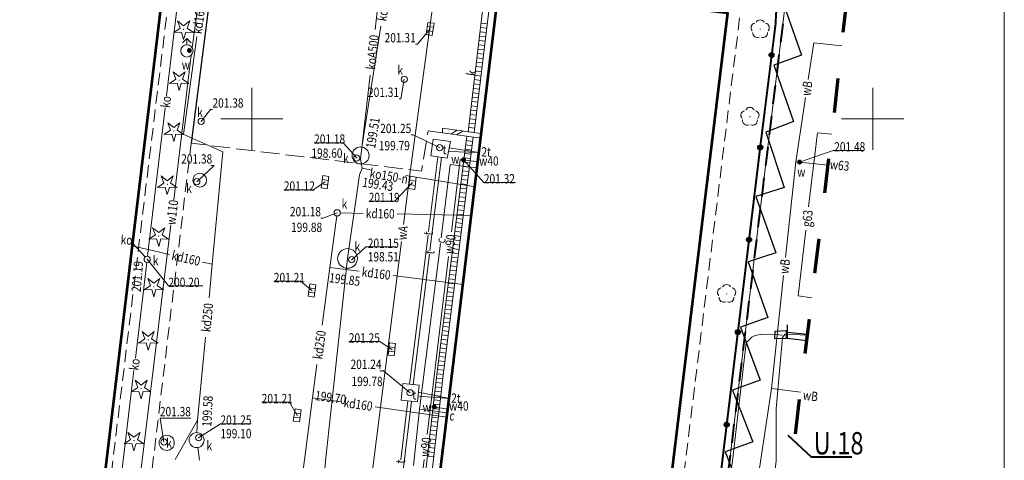
# Model space of a CAD drawing. Units: metres. Extents: x 7428761 to 7429061, y 5548509 to 5548874.
# Drawn here: x 7428981 to 7429061, y 5548622 to 5548658 of the extents above; entities that cross this region are included whole.
import ezdxf
from ezdxf.enums import TextEntityAlignment as Align

# ---------------------------------------------------------------- set-up
doc = ezdxf.new("R2010")
doc.units = ezdxf.units.M
doc.header["$MEASUREMENT"] = 0
for name, pattern in [('216-500', [2.5, 1.5, -1]), ('DGN Style 5', [6.514679, 2.792005, -3.722674]), ('KTCR02-500', [1.5, 1, -0.5]), ('KTJZ01-500', [2, 1.5, -0.5])]:
    doc.linetypes.add(name, pattern=pattern)
for name, color, linetype, lineweight in [('BDOT500_ciag_ruchu_pieszego_i_rowerowego', 250, 'Continuous', 0), ('BDOT500_inna_budowla', 250, 'Continuous', 0), ('BDOT500_jezdnia', 250, 'Continuous', 0), ('BDOT500_kraweznik', 250, 'Continuous', 0), ('BDOT500_obiekt_przyrodniczy', 250, 'Continuous', 0), ('BDOT500_obiekt_zwiazany_z_komunikacja', 250, 'Continuous', 0), ('EGiB_budynek', 250, 'Continuous', 0), ('EGiB_dzialka_ewidencyjna', 250, 'Continuous', 0), ('GESUT_C_Przewod_cieplowniczy', 250, 'Continuous', 0), ('GESUT_E_Rura_ochronna', 250, 'Continuous', 0), ('GESUT_G_Przewod_gazowy', 250, 'Continuous', 0), ('GESUT_K_budowla_podziemna', 250, 'Continuous', 0), ('GESUT_K_Kratka_sciekowa', 250, 'Continuous', 0), ('GESUT_K_Odwodnienie_liniowe', 250, 'Continuous', 0), ('GESUT_K_Przewod_kanalizacyjny_deszczowy', 250, 'Continuous', 0), ('GESUT_K_Wlaz', 250, 'Continuous', 0), ('GESUT_T_Wlaz', 250, 'Continuous', 0), ('GESUT_W_Hydrant', 250, 'Continuous', 0), ('GESUT_W_Przewod_wodociagowy', 250, 'Continuous', 0), ('GESUT_W_Zasuwa', 250, 'Continuous', 0), ('GUSIKP', 250, 'Continuous', 13), ('SUPE_01', 250, 'Continuous', 0), ('SUPT_01', 250, 'Continuous', 0), ('SUUS15_05_K', 250, 'Continuous', 0), ('SUUS15_7a_T', 250, 'Continuous', 0), ('SUUS25_W', 250, 'Continuous', 0), ('Warstwa 1', 250, 'Continuous', 0), ('Warstwa 13', 250, 'Continuous', 0), ('Warstwa 4', 250, 'Continuous', 0), ('Warstwa 5', 250, 'Continuous', 0)]:
    doc.layers.add(name, color=color, linetype=linetype, lineweight=lineweight)
doc.layers.add('GUPKSH', color=7, linetype='Continuous', lineweight=0, true_color=0x803300)
doc.layers.add('Level 57', color=250, linetype='Continuous', lineweight=0, plot=False)
doc.styles.add('Style-ITALIC_1250 I 0.20944', font='ITALIC_1250.shx', dxfattribs={"oblique": 12})

# ---------------------------------------------------------------- blocks, each defined once
blk = doc.blocks.new('GUPKSH1')
at = {"layer": 'GUPKSH', "linetype": 'Continuous', "lineweight": -2}
blk.add_hatch(color=36, dxfattribs=at).paths.add_polyline_path([(0, -0.45), (-0.11647, -0.43467), (-0.225, -0.38971), (-0.3182, -0.3182), (-0.38971, -0.225), (-0.43467, -0.11647), (-0.45, 0), (-0.43467, 0.11647), (-0.38971, 0.225), (-0.3182, 0.3182), (-0.225, 0.38971), (-0.11647, 0.43467), (0, 0.45), (0.11647, 0.43467), (0.225, 0.38971), (0.3182, 0.3182), (0.38971, 0.225), (0.43467, 0.11647), (0.45, 0), (0.43467, -0.11647), (0.38971, -0.225), (0.3182, -0.3182), (0.225, -0.38971), (0.11647, -0.43467)])
blk = doc.blocks.new('OBOP02_01')
at = {"layer": 'BDOT500_obiekt_przyrodniczy', "linetype": 'Continuous', "lineweight": 13}
h = blk.add_hatch(color=96, dxfattribs=at)
edge = h.paths.add_edge_path()
edge.add_arc((0, 0), 0.05, 0, 360)
at = {"layer": 'BDOT500_obiekt_przyrodniczy', "color": 96, "linetype": 'Continuous', "lineweight": 13}
for centre, start, end in [((-0.357, 0.116), 102.14713, 221.85287), ((0, 0.375), 30.14713, 149.85287), ((0.357, 0.116), 318.14713, 77.85287), ((-0.22, -0.303), 174.14717, 293.85287), ((0.22, -0.303), 246.14713, 5.85287)]:
    blk.add_arc(centre, 0.375, start, end, dxfattribs=at)
blk = doc.blocks.new('OBOP01_01')
at = {"layer": 'BDOT500_obiekt_przyrodniczy', "linetype": 'Continuous', "lineweight": 13}
h = blk.add_hatch(color=96, dxfattribs=at)
edge = h.paths.add_edge_path()
edge.add_arc((0, 0), 0.05, 0, 360)
at = {"layer": 'BDOT500_obiekt_przyrodniczy', "color": 96, "linetype": 'Continuous', "lineweight": 13, "flags": 128}
blk.add_lwpolyline([(0, -0.829), (-0.167, -0.23), (-0.788, -0.256), (-0.271, 0.088), (-0.487, 0.671), (0, 0.285), (0.487, 0.671), (0.271, 0.088), (0.788, -0.256), (0.167, -0.23), (0, -0.829)], close=True, dxfattribs=at)
blk = doc.blocks.new('GUPWSH1')
at = {"layer": 'SUUS25_W', "linetype": 'Continuous', "lineweight": -2}
blk.add_hatch(color=5, dxfattribs=at).paths.add_polyline_path([(0, -0.45), (-0.11647, -0.43467), (-0.225, -0.38971), (-0.3182, -0.3182), (-0.38971, -0.225), (-0.43467, -0.11647), (-0.45, 0), (-0.43467, 0.11647), (-0.38971, 0.225), (-0.3182, 0.3182), (-0.225, 0.38971), (-0.11647, 0.43467), (0, 0.45), (0.11647, 0.43467), (0.225, 0.38971), (0.3182, 0.3182), (0.38971, 0.225), (0.43467, 0.11647), (0.45, 0), (0.43467, -0.11647), (0.38971, -0.225), (0.3182, -0.3182), (0.225, -0.38971), (0.11647, -0.43467)])
blk = doc.blocks.new('SUUS25')
at = {"layer": 'GESUT_W_Zasuwa', "linetype": 'Continuous', "lineweight": 13}
h = blk.add_hatch(color=250, dxfattribs=at)
edge = h.paths.add_edge_path()
edge.add_arc((0, 0), 0.2, 0, 360)
blk = doc.blocks.new('RTPW02')
at = {"layer": 'Warstwa 5', "linetype": 'Continuous', "lineweight": 13}
h = blk.add_hatch(color=250, dxfattribs=at)
edge = h.paths.add_edge_path()
edge.add_arc((0, 0), 0.045, 0, 360)
blk = doc.blocks.new('SUUS25_1')
at = {"layer": 'GESUT_W_Zasuwa', "linetype": 'Continuous', "lineweight": 13}
h = blk.add_hatch(color=250, dxfattribs=at)
edge = h.paths.add_edge_path()
edge.add_arc((0, 0), 0.2, 0, 360)
blk = doc.blocks.new('SUUS22_01_2')
at = {"layer": 'GESUT_K_Wlaz', "color": 250, "linetype": 'Continuous', "lineweight": 13}
blk.add_circle((0, 0), 0.25, dxfattribs=at)
blk = doc.blocks.new('SUUS05')
at = {"layer": 'GESUT_K_Kratka_sciekowa', "color": 250, "linetype": 'Continuous', "lineweight": 13}
for p, q in [((-0.175, -0.25), (-0.175, 0.25)), ((0.175, 0.25), (0.175, -0.25))]:
    blk.add_line(p, q, dxfattribs=at)
at = {"layer": 'GESUT_K_Kratka_sciekowa', "color": 250, "linetype": 'Continuous', "lineweight": 13, "flags": 128}
blk.add_lwpolyline([(-0.5, -0.25), (0.5, -0.25), (0.5, 0.25), (-0.5, 0.25), (-0.5, -0.25)], close=True, dxfattribs=at)
blk = doc.blocks.new('SUUS15_05_K')
at = {"layer": 'SUUS15_05_K', "color": 36, "linetype": 'Continuous', "lineweight": 13}
blk.add_circle((0, 0), 0.25, dxfattribs=at)
blk = doc.blocks.new('SUUS22_01_7')
at = {"layer": 'GESUT_K_Wlaz', "color": 250, "linetype": 'Continuous', "lineweight": 13}
blk.add_circle((0, 0), 0.25, dxfattribs=at)
blk = doc.blocks.new('SUUS22_01_6')
at = {"layer": 'GESUT_T_Wlaz', "color": 250, "linetype": 'Continuous', "lineweight": 13}
blk.add_circle((0, 0), 0.25, dxfattribs=at)
blk = doc.blocks.new('SUUS15_05_K_1')
at = {"layer": 'SUUS15_05_K', "color": 36, "linetype": 'Continuous', "lineweight": 13}
blk.add_circle((0, 0), 0.25, dxfattribs=at)
blk = doc.blocks.new('SUUS05_1')
at = {"layer": 'GESUT_K_Kratka_sciekowa', "color": 250, "linetype": 'Continuous', "lineweight": 13}
for p, q in [((-0.175, -0.25), (-0.175, 0.25)), ((0.175, 0.25), (0.175, -0.25))]:
    blk.add_line(p, q, dxfattribs=at)
at = {"layer": 'GESUT_K_Kratka_sciekowa', "color": 250, "linetype": 'Continuous', "lineweight": 13, "flags": 128}
blk.add_lwpolyline([(-0.5, -0.25), (0.5, -0.25), (0.5, 0.25), (-0.5, 0.25), (-0.5, -0.25)], close=True, dxfattribs=at)
blk = doc.blocks.new('SUUS02')
at = {"layer": 'GESUT_W_Hydrant', "color": 250, "linetype": 'Continuous', "lineweight": 13}
for p, q in [((0, 1), (-0.354, 0.646)), ((0, 0.5), (0, 1)), ((0, 1), (0.354, 0.646))]:
    blk.add_line(p, q, dxfattribs=at)
blk.add_circle((0, 0), 0.5, dxfattribs=at)

msp = doc.modelspace()

# ---------------------------------------------------------------- hatches: boundary and pattern name
at = {"layer": 'BDOT500_obiekt_zwiazany_z_komunikacja', "linetype": 'Continuous', "lineweight": 40}
h = msp.add_hatch(color=250, dxfattribs=at)
edge = h.paths.add_edge_path()
edge.add_arc((7429041.858, 5548655.138), 0.17, 0, 360)
h = msp.add_hatch(color=250, dxfattribs=at)
edge = h.paths.add_edge_path()
edge.add_arc((7429040.942, 5548647.695), 0.17, 0, 360)
h = msp.add_hatch(color=250, dxfattribs=at)
edge = h.paths.add_edge_path()
edge.add_arc((7429040.043, 5548640.249), 0.17, 0, 360)
h = msp.add_hatch(color=250, dxfattribs=at)
edge = h.paths.add_edge_path()
edge.add_arc((7429039.144, 5548632.803), 0.17, 0, 360)
h = msp.add_hatch(color=250, dxfattribs=at)
edge = h.paths.add_edge_path()
edge.add_arc((7429038.245, 5548625.357), 0.17, 0, 360)

# ---------------------------------------------------------------- linework, layer by layer
at = {"layer": 'BDOT500_ciag_ruchu_pieszego_i_rowerowego', "color": 250, "linetype": 'KTCR02-500', "lineweight": 13, "flags": 128}
for points in [[(7429020.156, 5548711.942), (7429020.36, 5548712.22), (7429023.67, 5548714.87), (7429029.24, 5548715.7), (7429035.19, 5548713.33), (7429038.96, 5548708.59), (7429039.85, 5548702.76), (7429036.38, 5548673.58), (7429036.03, 5548672.42), (7429034.43, 5548660.04), (7429039.44, 5548659.41), (7429026.39, 5548552.35), (7429025.42, 5548552.17)], [(7428980.29, 5548669.69), (7428979.84, 5548666.24), (7428993.89, 5548664.5), (7428987.79, 5548613.9), (7428982.94, 5548572.99)], [(7428986.64, 5548577.1), (7428995.12, 5548648.03)]]:
    msp.add_lwpolyline(points, dxfattribs=at)
at = {"layer": 'BDOT500_inna_budowla', "color": 250, "linetype": 'Continuous', "lineweight": 13}
for p, q in [((7429016.045, 5548648.768), (7429016.551, 5548649.075)), ((7429016.496, 5548648.707), (7429017, 5548649.012))]:
    msp.add_line(p, q, dxfattribs=at)
at = {"layer": 'BDOT500_inna_budowla', "color": 250, "linetype": 'Continuous', "lineweight": 13, "flags": 128}
msp.add_lwpolyline([(7429018.486, 5548648.805), (7429015.37, 5548649.24), (7429015.37, 5548648.86), (7429018.442, 5548648.443)], dxfattribs=at)
at = {"layer": 'BDOT500_jezdnia', "color": 250, "linetype": 'KTJZ01-500', "lineweight": 13, "flags": 128}
msp.add_lwpolyline([(7429015.37, 5548648.86), (7429014.22, 5548649.04), (7429013.68, 5548645.78), (7428995.12, 5548648.03)], dxfattribs=at)
at = {"layer": 'BDOT500_kraweznik', "color": 250, "linetype": 'Continuous', "lineweight": 30, "flags": 128}
for points in [[(7429001.32, 5548667.16), (7429002.81, 5548666.32), (7429003.31, 5548664.82), (7429002.43, 5548663.33), (7429000.93, 5548662.99), (7428997.09, 5548663.44), (7428995.12, 5548648.03)], [(7429044.33, 5548664.83), (7429043.77, 5548663.96), (7429045, 5548660.38), (7429042.7, 5548659.59), (7429044.28, 5548655.13), (7429042.04, 5548654.32), (7429043.62, 5548649.78), (7429041.4, 5548648.93)], [(7429041.4, 5548648.93), (7429042.88, 5548644.47), (7429040.58, 5548643.75), (7429042.2, 5548639.21), (7429039.97, 5548638.46), (7429041.56, 5548633.98), (7429039.35, 5548633.2), (7429040.93, 5548628.93), (7429038.72, 5548628.13), (7429040.35, 5548623.97), (7429038.12, 5548623.15), (7429039.74, 5548619.07)]]:
    msp.add_lwpolyline(points, dxfattribs=at)
at = {"layer": 'BDOT500_obiekt_zwiazany_z_komunikacja', "color": 250, "linetype": 'Continuous', "lineweight": 40, "flags": 128}
msp.add_lwpolyline([(7429043.16, 5548666.31), (7429042.67, 5548661.98), (7429042.2, 5548658.44), (7429042.17, 5548657.67), (7429040.98, 5548648.01), (7429029.46, 5548552.59), (7429025.46, 5548517.99), (7429025.08, 5548514.74)], dxfattribs=at)
at = {"layer": 'BDOT500_obiekt_zwiazany_z_komunikacja', "color": 250, "linetype": 'Continuous', "lineweight": 40}
for centre, radius in [((7429041.858, 5548655.138), 0.175), ((7429041.858, 5548655.138), 0.17), ((7429040.942, 5548647.695), 0.175), ((7429040.942, 5548647.695), 0.17), ((7429040.043, 5548640.249), 0.175), ((7429040.043, 5548640.249), 0.17), ((7429039.144, 5548632.803), 0.175), ((7429039.144, 5548632.803), 0.17), ((7429038.245, 5548625.357), 0.175), ((7429038.245, 5548625.357), 0.17)]:
    msp.add_circle(centre, radius, dxfattribs=at)
at = {"layer": 'EGiB_budynek', "color": 250, "linetype": 'Continuous', "lineweight": 53, "flags": 128}
for points in [[(7428961.91, 5548558.66), (7428974.86, 5548666.31), (7428993.27, 5548664.05), (7428980.38, 5548556.42), (7428961.91, 5548558.66)], [(7429006.91, 5548553.29), (7429019.93, 5548660.72), (7429038.32, 5548658.53), (7429025.27, 5548551.07), (7429024.75, 5548551.13), (7429006.91, 5548553.29)]]:
    msp.add_lwpolyline(points, close=True, dxfattribs=at)
at = {"layer": 'EGiB_dzialka_ewidencyjna', "color": 96, "linetype": 'Continuous', "lineweight": 13, "flags": 128}
for points in [[(7428892.46, 5548737.65), (7428914.86, 5548736.75), (7428915.11, 5548733.97), (7428959.86, 5548732.8), (7429048.52, 5548710.83), (7429048.52, 5548710.83), (7429044.7, 5548673.94), (7429044.15, 5548669.06), (7429042.94, 5548659.17), (7429034.04, 5548585.96), (7429026.55, 5548526.32), (7429007.68, 5548519.94), (7428922.28, 5548529.44), (7428845.59, 5548539.14), (7428829.43, 5548541.08), (7428779.2, 5548547.16), (7428766.12, 5548549.04), (7428768.59, 5548571.1), (7428774.55, 5548570.27), (7428776.97, 5548589.79), (7428785.7, 5548663.43), (7428794.62, 5548738.74)], [(7429024.794, 5548513.023), (7429025.62, 5548517.96), (7429026.55, 5548526.32), (7429034.04, 5548585.96), (7429042.94, 5548659.17), (7429047.82, 5548658.711)]]:
    msp.add_lwpolyline(points, dxfattribs=at)
at = {"layer": 'GESUT_C_Przewod_cieplowniczy', "color": 212, "linetype": 'Continuous', "lineweight": 13, "flags": 128}
for points in [[(7429018.09, 5548646.05), (7429015.99, 5548646.31), (7429015.248, 5548640.407)], [(7429015.192, 5548639.963), (7429013.51, 5548626.59), (7429015.74, 5548626.3)], [(7429013.51, 5548626.59), (7429013.035, 5548622.05)]]:
    msp.add_lwpolyline(points, dxfattribs=at)
at = {"layer": 'GESUT_E_Rura_ochronna', "color": 1, "linetype": 'Continuous', "lineweight": 30, "flags": 128}
for points in [[(7429043.11, 5548633.41), (7429043.11, 5548632.81), (7429044.752, 5548632.64)], [(7429043.11, 5548632.81), (7429043.11, 5548632.31), (7429044.692, 5548632.146)]]:
    msp.add_lwpolyline(points, dxfattribs=at)
msp.add_lwpolyline([(7429042.1, 5548632.29), (7429043.07, 5548632.31), (7429043.07, 5548632.9), (7429042.13, 5548632.87), (7429042.1, 5548632.29)], close=True, dxfattribs=at)
at = {"layer": 'GESUT_G_Przewod_gazowy', "color": 52, "linetype": 'Continuous', "lineweight": 13, "flags": 128}
for points in [[(7429044.845, 5548642.904), (7429045.55, 5548648.88), (7429046.712, 5548648.762)], [(7429045.109, 5548635.579), (7429044, 5548635.74), (7429044.624, 5548641.034)]]:
    msp.add_lwpolyline(points, dxfattribs=at)
at = {"layer": 'GESUT_K_budowla_podziemna', "color": 36, "linetype": 'Continuous', "lineweight": 13, "flags": 128}
for points in [[(7428995.259, 5548645.06, -222.440433), (7428995.259, 5548645.05), (7428995.259, 5548645.06)], [(7428992.545, 5548623.89, -244.128038), (7428992.545, 5548623.88), (7428992.545, 5548623.89)]]:
    msp.add_lwpolyline(points, format="xyb", dxfattribs=at)
at = {"layer": 'GESUT_K_Kratka_sciekowa', "color": 36, "linetype": 'Continuous', "lineweight": 13, "flags": 128}
msp.add_lwpolyline([(7429014.36, 5548657.24), (7429013.35, 5548656.008), (7429013.2, 5548656.008)], dxfattribs=at)
at = {"layer": 'GESUT_K_Odwodnienie_liniowe', "color": 250, "linetype": 'Continuous', "lineweight": 13}
for p, q in [((7429018.923, 5548657.3), (7429018.426, 5548657.359)), ((7429018.965, 5548657.651), (7429018.468, 5548657.71)), ((7429018.84, 5548656.599), (7429018.343, 5548656.658)), ((7429018.881, 5548656.95), (7429018.385, 5548657.009)), ((7429018.715, 5548655.548), (7429018.218, 5548655.607)), ((7429018.757, 5548655.898), (7429018.26, 5548655.957)), ((7429018.798, 5548656.249), (7429018.302, 5548656.308)), ((7429018.632, 5548654.847), (7429018.135, 5548654.906)), ((7429018.673, 5548655.197), (7429018.177, 5548655.256)), ((7429018.549, 5548654.146), (7429018.052, 5548654.205)), ((7429018.59, 5548654.496), (7429018.094, 5548654.555)), ((7429018.465, 5548653.445), (7429017.969, 5548653.504)), ((7429018.507, 5548653.795), (7429018.01, 5548653.854)), ((7429018.341, 5548652.393), (7429017.844, 5548652.452)), ((7429018.382, 5548652.744), (7429017.886, 5548652.803)), ((7429018.424, 5548653.094), (7429017.927, 5548653.153)), ((7429018.257, 5548651.692), (7429017.761, 5548651.751)), ((7429018.299, 5548652.043), (7429017.802, 5548652.102)), ((7429018.174, 5548650.991), (7429017.678, 5548651.05)), ((7429018.216, 5548651.342), (7429017.719, 5548651.401)), ((7429018.091, 5548650.29), (7429017.594, 5548650.349)), ((7429018.132, 5548650.641), (7429017.636, 5548650.7)), ((7429017.966, 5548649.239), (7429017.47, 5548649.298)), ((7429018.008, 5548649.589), (7429017.511, 5548649.648)), ((7429018.049, 5548649.94), (7429017.553, 5548649.999)), ((7429017.828, 5548648.528), (7429017.332, 5548648.591)), ((7429017.828, 5548648.529), (7429017.332, 5548648.591)), ((7429017.924, 5548648.888), (7429017.428, 5548648.947)), ((7429017.74, 5548647.832), (7429017.244, 5548647.895)), ((7429017.784, 5548648.18), (7429017.288, 5548648.243)), ((7429017.653, 5548647.136), (7429017.157, 5548647.199)), ((7429017.696, 5548647.484), (7429017.2, 5548647.547)), ((7429017.521, 5548646.092), (7429017.025, 5548646.155)), ((7429017.565, 5548646.44), (7429017.069, 5548646.503)), ((7429017.609, 5548646.788), (7429017.113, 5548646.851)), ((7429017.433, 5548645.396), (7429016.937, 5548645.458)), ((7429017.477, 5548645.744), (7429016.981, 5548645.806)), ((7429017.346, 5548644.7), (7429016.85, 5548644.762)), ((7429017.389, 5548645.048), (7429016.893, 5548645.11)), ((7429017.214, 5548643.656), (7429016.718, 5548643.718)), ((7429017.258, 5548644.004), (7429016.762, 5548644.066)), ((7429017.302, 5548644.352), (7429016.806, 5548644.414)), ((7429017.126, 5548642.96), (7429016.63, 5548643.022)), ((7429017.17, 5548643.308), (7429016.674, 5548643.37)), ((7429017.039, 5548642.263), (7429016.543, 5548642.326)), ((7429017.083, 5548642.612), (7429016.586, 5548642.674)), ((7429016.951, 5548641.567), (7429016.455, 5548641.63)), ((7429016.995, 5548641.915), (7429016.499, 5548641.978)), ((7429016.819, 5548640.523), (7429016.323, 5548640.586)), ((7429016.863, 5548640.871), (7429016.367, 5548640.934)), ((7429016.907, 5548641.219), (7429016.411, 5548641.282)), ((7429016.732, 5548639.827), (7429016.236, 5548639.89)), ((7429016.776, 5548640.175), (7429016.28, 5548640.238)), ((7429016.644, 5548639.131), (7429016.148, 5548639.194)), ((7429016.688, 5548639.479), (7429016.192, 5548639.542)), ((7429016.512, 5548638.087), (7429016.016, 5548638.149)), ((7429016.556, 5548638.435), (7429016.06, 5548638.497)), ((7429016.6, 5548638.783), (7429016.104, 5548638.846)), ((7429016.425, 5548637.391), (7429015.929, 5548637.453)), ((7429016.469, 5548637.739), (7429015.973, 5548637.801)), ((7429016.337, 5548636.695), (7429015.841, 5548636.757)), ((7429016.381, 5548637.043), (7429015.885, 5548637.105)), ((7429016.249, 5548635.999), (7429015.753, 5548636.061)), ((7429016.293, 5548636.347), (7429015.797, 5548636.409)), ((7429016.118, 5548634.954), (7429015.622, 5548635.017)), ((7429016.162, 5548635.303), (7429015.666, 5548635.365)), ((7429016.206, 5548635.651), (7429015.709, 5548635.713)), ((7429016.03, 5548634.258), (7429015.534, 5548634.321)), ((7429016.074, 5548634.606), (7429015.578, 5548634.669)), ((7429015.942, 5548633.562), (7429015.446, 5548633.625)), ((7429015.986, 5548633.91), (7429015.49, 5548633.973)), ((7429015.855, 5548632.866), (7429015.359, 5548632.929)), ((7429015.899, 5548633.214), (7429015.403, 5548633.277)), ((7429015.723, 5548631.822), (7429015.227, 5548631.885)), ((7429015.767, 5548632.17), (7429015.271, 5548632.233)), ((7429015.811, 5548632.518), (7429015.315, 5548632.581)), ((7429015.635, 5548631.126), (7429015.139, 5548631.188)), ((7429015.679, 5548631.474), (7429015.183, 5548631.536)), ((7429015.548, 5548630.43), (7429015.052, 5548630.492)), ((7429015.592, 5548630.778), (7429015.096, 5548630.84)), ((7429015.419, 5548629.39), (7429014.922, 5548629.448)), ((7429015.46, 5548629.734), (7429014.964, 5548629.796)), ((7429015.504, 5548630.082), (7429015.008, 5548630.144)), ((7429015.338, 5548628.694), (7429014.841, 5548628.751)), ((7429015.378, 5548629.042), (7429014.882, 5548629.1)), ((7429015.257, 5548627.997), (7429014.76, 5548628.054)), ((7429015.297, 5548628.345), (7429014.801, 5548628.403)), ((7429015.176, 5548627.3), (7429014.68, 5548627.357)), ((7429015.217, 5548627.648), (7429014.72, 5548627.706)), ((7429015.055, 5548626.254), (7429014.559, 5548626.312)), ((7429015.096, 5548626.603), (7429014.599, 5548626.66)), ((7429015.136, 5548626.951), (7429014.639, 5548627.009)), ((7429014.975, 5548625.557), (7429014.478, 5548625.615)), ((7429015.015, 5548625.906), (7429014.518, 5548625.963)), ((7429014.894, 5548624.86), (7429014.397, 5548624.918)), ((7429014.934, 5548625.209), (7429014.438, 5548625.266)), ((7429014.813, 5548624.163), (7429014.316, 5548624.221)), ((7429014.853, 5548624.512), (7429014.357, 5548624.569)), ((7429014.692, 5548623.118), (7429014.195, 5548623.176)), ((7429014.732, 5548623.466), (7429014.236, 5548623.524)), ((7429014.773, 5548623.815), (7429014.276, 5548623.872)), ((7429014.652, 5548622.77), (7429014.155, 5548622.827))]:
    msp.add_line(p, q, dxfattribs=at)
at = {"layer": 'GESUT_K_Odwodnienie_liniowe', "color": 250, "linetype": 'Continuous', "lineweight": 13, "flags": 128}
for points in [[(7429017.428, 5548648.947), (7429019.181, 5548663.718), (7429032.815, 5548662.058), (7429033.516, 5548667.223), (7429035.627, 5548672.601)], [(7429017.924, 5548648.888), (7429019.619, 5548663.162), (7429033.245, 5548661.502), (7429034.004, 5548667.097), (7429036.093, 5548672.419)], [(7429007.952, 5548571.281), (7429010.362, 5548590.65), (7429012.922, 5548612.179), (7429014.942, 5548629.62), (7429017.332, 5548648.591)], [(7429008.448, 5548571.219), (7429010.858, 5548590.59), (7429013.418, 5548612.121), (7429015.438, 5548629.56), (7429017.828, 5548648.529)]]:
    msp.add_lwpolyline(points, dxfattribs=at)
at = {"layer": 'GESUT_K_Przewod_kanalizacyjny_deszczowy', "color": 36, "linetype": 'Continuous', "lineweight": 13, "flags": 128}
for points in [[(7429009.932, 5548657.199), (7429011.06, 5548667.35), (7429011.528, 5548670.982)], [(7428994.991, 5548667.413), (7428993.144, 5548651.856)], [(7429010.402, 5548657.475), (7429008.87, 5548647.72)], [(7428994.52, 5548648.74), (7428995.571, 5548656.639)], [(7429005.395, 5548616.596), (7429005.96, 5548622.67), (7429007.71, 5548638.75), (7429008.67, 5548645.49), (7429008.89, 5548646.03), (7429008.77, 5548646.74), (7429009.524, 5548653.524)], [(7428993.028, 5548650.88), (7428991.609, 5548638.928)], [(7428996.566, 5548635.569), (7428996.82, 5548638.28), (7428997.67, 5548647.33), (7428994.53, 5548648.74)], [(7429008.89, 5548646.03), (7429009.53, 5548645.88), (7429009.621, 5548645.865)], [(7429012.414, 5548645.418), (7429012.758, 5548645.364)], [(7429013.252, 5548645.285), (7429018.03, 5548644.52)], [(7429006.846, 5548642.172), (7429006.28, 5548638.01), (7429005.669, 5548633.363)], [(7429007.13, 5548642.415), (7429008.975, 5548642.381)], [(7429011.721, 5548642.33), (7429017.69, 5548642.22)], [(7428993.37, 5548639.065), (7428990.36, 5548639.75)], [(7428991.411, 5548638.864), (7428990.39, 5548639.98)], [(7428991.55, 5548638.432), (7428990.629, 5548630.698)], [(7428996.82, 5548638.28), (7428996.048, 5548638.456)], [(7429006.28, 5548638.01), (7429008.661, 5548637.709)], [(7429011.386, 5548637.364), (7429017.013, 5548636.652)], [(7428995.59, 5548624.71), (7428995.64, 5548625.71), (7428996.268, 5548632.396)], [(7428990.513, 5548629.723), (7428988.68, 5548614.328)], [(7429005.254, 5548630.203), (7429004.9, 5548627.51), (7429003.812, 5548619.198)], [(7429004.9, 5548627.51), (7429007.211, 5548627.181)], [(7429009.93, 5548626.794), (7429015.72, 5548625.97)], [(7428995.64, 5548625.71), (7428993.831, 5548622.535)], [(7428995.8, 5548622.48), (7428995.66, 5548623.52)]]:
    msp.add_lwpolyline(points, dxfattribs=at)
at = {"layer": 'GESUT_K_Wlaz', "color": 36, "linetype": 'Continuous', "lineweight": 13, "flags": 128}
for points in [[(7428995.58, 5548644.93), (7428996.97, 5548646.24), (7428996.706, 5548646.24)], [(7428992.93, 5548623.95), (7428992.636, 5548625.882), (7428995.105, 5548625.882)]]:
    msp.add_lwpolyline(points, dxfattribs=at)
at = {"layer": 'GESUT_T_Wlaz', "color": 30, "linetype": 'Continuous', "lineweight": 13, "flags": 128}
for points in [[(7429015.14, 5548647.67), (7429012.995, 5548648.696), (7429012.845, 5548648.696)], [(7429012.75, 5548627.92), (7429010.606, 5548629.691), (7429010.322, 5548629.691)]]:
    msp.add_lwpolyline(points, dxfattribs=at)
at = {"layer": 'GESUT_W_Przewod_wodociagowy', "color": 5, "linetype": 'Continuous', "lineweight": 13}
msp.add_line((7429014.247, 5548656.673), (7429014.422, 5548657.965), dxfattribs=at)
at = {"layer": 'GESUT_W_Przewod_wodociagowy', "color": 5, "linetype": 'Continuous', "lineweight": 13, "flags": 128}
for points in [[(7428995.984, 5548661.44), (7428995.209, 5548655.726)], [(7429012.229, 5548641.477), (7429012.79, 5548645.9), (7429014.72, 5548660.17)], [(7429047.508, 5548655.871), (7429045.25, 5548656.13), (7429044.805, 5548653.17)], [(7428995.132, 5548655.115), (7428993.718, 5548643.459)], [(7429044.588, 5548651.724), (7429043.81, 5548646.54), (7429042.984, 5548638.834)], [(7429016.78, 5548646.71), (7429016.086, 5548640.898)], [(7429018.21, 5548646.52), (7429017.05, 5548646.69), (7429016.78, 5548646.71)], [(7429044.11, 5548646.51), (7429043.81, 5548646.54)], [(7429044.11, 5548646.51), (7429046.409, 5548646.275)], [(7428993.476, 5548641.465), (7428988.709, 5548602.184)], [(7429007.511, 5548604.284), (7429012.057, 5548640.121)], [(7429015.847, 5548638.896), (7429014.4, 5548626.77), (7429014.126, 5548624.55)], [(7429042.828, 5548637.381), (7429041.85, 5548628.26)], [(7429037.454, 5548599.012), (7429041.85, 5548628.26)], [(7429041.85, 5548628.26), (7429044.185, 5548627.982)], [(7429014.4, 5548626.77), (7429014.7, 5548626.78), (7429015.76, 5548626.59)], [(7429013.879, 5548622.549), (7429012.41, 5548610.65), (7429011.432, 5548602.712)]]:
    msp.add_lwpolyline(points, dxfattribs=at)
at = {"layer": 'GESUT_W_Zasuwa', "color": 5, "linetype": 'Continuous', "lineweight": 13, "flags": 128}
for points in [[(7429044.11, 5548646.51), (7429046.82, 5548647.444), (7429049.286, 5548647.444)], [(7429017.05, 5548646.69), (7429018.693, 5548644.87), (7429021.248, 5548644.87)]]:
    msp.add_lwpolyline(points, dxfattribs=at)
at = {"layer": 'GUSIKP', "color": 36, "linetype": 'Continuous', "lineweight": 13, "true_color": 0x803300, "flags": 128}
for points in [[(7429008.076, 5548647.05, -275.441017), (7429008.076, 5548647.04), (7429008.076, 5548647.05)], [(7429006.92, 5548638.75, -318.003152), (7429006.92, 5548638.74), (7429006.92, 5548638.75)], [(7428994.962, 5548624.11, -241.369954), (7428994.962, 5548624.1), (7428994.962, 5548624.11)]]:
    msp.add_lwpolyline(points, format="xyb", dxfattribs=at)
at = {"layer": 'GUSIKP', "color": 30, "linetype": 'Continuous', "lineweight": 13, "true_color": 0xff9100, "flags": 128}
for points in [[(7429014.6, 5548648.37), (7429016, 5548648.18), (7429015.73, 5548646.83), (7429014.43, 5548647.01), (7429014.6, 5548648.37)], [(7429012.17, 5548628.66), (7429013.49, 5548628.53), (7429013.36, 5548627.18), (7429012.03, 5548627.32), (7429012.17, 5548628.66)]]:
    msp.add_lwpolyline(points, close=True, dxfattribs=at)
at = {"layer": 'Level 57', "color": 250, "linetype": 'Continuous', "lineweight": 0, "flags": 128}
msp.add_lwpolyline([(7429060.599, 5548873.657), (7429060.599, 5548509.209), (7428760.599, 5548509.209), (7428760.599, 5548873.657), (7429060.599, 5548873.657)], close=True, dxfattribs=at)
at = {"layer": 'SUPE_01', "color": 1, "linetype": 'Continuous', "lineweight": 13, "flags": 128}
for points in [[(7429042.74, 5548632.57), (7429042.14, 5548632.63), (7429041.07, 5548632.65), (7429040.55, 5548632.54), (7429040.27, 5548632.4), (7429039.82, 5548631.95), (7429038.7, 5548622.44), (7429038.522, 5548621.188)], [(7429044.742, 5548632.563), (7429042.94, 5548632.64), (7429042.75, 5548632.38), (7429042.23, 5548626.63), (7429042.22, 5548622.43), (7429040.55, 5548608.33), (7429040.011, 5548604.171)]]:
    msp.add_lwpolyline(points, dxfattribs=at)
at = {"layer": 'SUPT_01', "color": 30, "linetype": 'Continuous', "lineweight": 13, "flags": 128}
for points in [[(7429018.3, 5548647.28), (7429015.897, 5548647.665)], [(7429014.98, 5548646.93), (7429014.232, 5548640.92)], [(7429014.346, 5548639.39), (7429015.28, 5548646.89)], [(7429018.3, 5548647.28), (7429015.836, 5548647.362)], [(7429014.195, 5548640.62), (7429012.7, 5548628.61)], [(7429013, 5548628.58), (7429014.309, 5548639.09)], [(7429015.9, 5548627.45), (7429013.43, 5548627.96)], [(7429011.996, 5548622.523), (7429012.56, 5548627.26)], [(7429012.86, 5548627.23), (7429012.044, 5548620.378)], [(7429015.9, 5548627.45), (7429013.4, 5548627.66)]]:
    msp.add_lwpolyline(points, dxfattribs=at)
at = {"layer": 'SUUS15_05_K', "color": 36, "linetype": 'Continuous', "lineweight": 13, "flags": 128}
for points in [[(7429012.28, 5548653.18), (7429012.013, 5548651.615), (7429011.863, 5548651.615)], [(7428995.93, 5548649.79), (7428996.689, 5548650.751), (7428996.839, 5548650.751)], [(7429008.46, 5548646.84), (7429007.357, 5548648.072), (7429005.023, 5548648.072)], [(7429005.9, 5548644.89), (7429004.942, 5548644.287), (7429002.587, 5548644.287)], [(7429012.95, 5548644.87), (7429011.523, 5548643.365), (7429009.417, 5548643.365)], [(7429006.88, 5548642.42), (7429005.726, 5548641.993), (7429005.576, 5548641.993)], [(7429008.05, 5548638.64), (7429009.176, 5548639.675), (7429011.624, 5548639.675)], [(7428991.58, 5548638.68), (7428993.293, 5548636.527), (7428996.072, 5548636.527)], [(7429004.85, 5548636.16), (7429003.923, 5548636.911), (7429001.782, 5548636.911)], [(7429011.32, 5548631.38), (7429010.327, 5548632.048), (7429007.82, 5548632.048)], [(7429003.66, 5548626.1), (7429003.033, 5548627.157), (7429000.807, 5548627.157)], [(7428995.72, 5548624.3), (7428997.48, 5548625.432), (7428999.965, 5548625.432)]]:
    msp.add_lwpolyline(points, dxfattribs=at)
at = {"layer": 'Warstwa 1', "color": 250, "linetype": 'Continuous', "lineweight": 13}
for p, q in [((7429000, 5548652.5), (7429000, 5548647.5)), ((7429050, 5548652.5), (7429050, 5548647.5)), ((7428997.5, 5548650), (7429002.5, 5548650)), ((7429047.5, 5548650), (7429052.5, 5548650))]:
    msp.add_line(p, q, dxfattribs=at)
at = {"layer": 'Warstwa 13', "color": 8, "linetype": '216-500', "lineweight": 40, "flags": 128}
msp.add_lwpolyline([(7429049.66, 5548719.76), (7429048.89, 5548710.74), (7429044.7, 5548673.94), (7429042.94, 5548659.17), (7429034.04, 5548585.96), (7429026.55, 5548526.32), (7429025.62, 5548517.96), (7429007.68, 5548519.94), (7428922.28, 5548529.44), (7428845.59, 5548539.14), (7428829.43, 5548541.08), (7428779.2, 5548547.16), (7428768.057, 5548548.762)], dxfattribs=at)
at = {"layer": 'Warstwa 13', "color": 8, "linetype": 'Continuous', "lineweight": 40, "flags": 128}
msp.add_lwpolyline([(7429048.326, 5548622.732), (7429045.068, 5548622.732), (7429043.193, 5548624.469)], dxfattribs=at)
at = {"layer": 'Warstwa 4', "color": 250, "linetype": 'DGN Style 5', "lineweight": 70, "flags": 128}
msp.add_lwpolyline([(7428760.599, 5548544.666), (7429029.972, 5548512.403), (7429040.252, 5548595.631), (7429046.862, 5548649.997), (7429053.492, 5548710.305), (7429054.406, 5548719.337), (7429056.675, 5548742.684), (7429017.62, 5548751.331), (7428978.632, 5548759.279), (7428986.515, 5548792.628), (7428924.462, 5548801.469), (7428792.757, 5548819.515), (7428791.749, 5548806.121), (7428787.286, 5548806.404), (7428785.683, 5548783.936), (7428783.534, 5548753.903), (7428775.869, 5548749.112), (7428789.351, 5548736.782), (7428770.188, 5548575.926), (7428764.193, 5548576.761), (7428760.599, 5548544.666)], close=True, dxfattribs=at)

# ---------------------------------------------------------------- block references
at = {"layer": 'BDOT500_obiekt_przyrodniczy', "color": 96, "linetype": 'Continuous', "lineweight": 13}
for name, p in [('OBOP02_01', (7429040.94, 5548657.22)), ('OBOP01_01', (7428994.52, 5548657.21)), ('OBOP01_01', (7428994.16, 5548653.11)), ('OBOP02_01', (7429040.12, 5548650.17)), ('OBOP01_01', (7428993.73, 5548649)), ('OBOP01_01', (7428993.2, 5548644.72)), ('OBOP01_01', (7428992.51, 5548640.55)), ('OBOP01_01', (7428992.12, 5548636.47)), ('OBOP02_01', (7429038.24, 5548635.89)), ('OBOP01_01', (7428991.67, 5548632.18)), ('OBOP01_01', (7428991.09, 5548628.26)), ('OBOP01_01', (7428990.52, 5548624.06))]:
    msp.add_blockref(name, p, dxfattribs=at)
at = {"layer": 'GESUT_K_Kratka_sciekowa', "color": 250, "linetype": 'Continuous', "lineweight": 13}
for name, p, rotation in [('SUUS05_1', (7429014.36, 5548657.24), 261.9619054429193), ('SUUS05', (7429005.9, 5548644.89), 82.2798371811346), ('SUUS05', (7429012.94, 5548644.84), 262.3787196509817), ('SUUS05', (7429004.85, 5548636.16), 262.212773374907), ('SUUS05', (7429011.28, 5548631.42), 83.2899525768273), ('SUUS05', (7429003.66, 5548626.1), 261.556597101344)]:
    msp.add_blockref(name, p, dxfattribs=dict(at, rotation=rotation))
at = {"layer": 'GESUT_K_Wlaz', "color": 250, "linetype": 'Continuous', "lineweight": 13, "rotation": 90}
for p in [(7429008.46, 5548646.84), (7429008.05, 5548638.64), (7428995.72, 5548624.3)]:
    msp.add_blockref('SUUS22_01_2', p, dxfattribs=at)
at = {"layer": 'GESUT_K_Wlaz', "color": 250, "linetype": 'Continuous', "lineweight": 13}
for p in [(7428995.58, 5548644.93), (7428992.93, 5548623.95)]:
    msp.add_blockref('SUUS22_01_7', p, dxfattribs=at)
at = {"layer": 'GESUT_T_Wlaz', "color": 250, "linetype": 'Continuous', "lineweight": 13}
for p in [(7429015.14, 5548647.67), (7429012.75, 5548627.92)]:
    msp.add_blockref('SUUS22_01_6', p, dxfattribs=at)
at = {"layer": 'GESUT_W_Hydrant', "color": 250, "linetype": 'Continuous', "lineweight": 13}
msp.add_blockref('SUUS02', (7428994.78, 5548655.47), dxfattribs=at)
at = {"layer": 'GESUT_W_Zasuwa', "color": 250, "linetype": 'Continuous', "lineweight": 13}
for name, p, rotation in [('SUUS25_1', (7428994.98, 5548655.5), 173.5167291150652), ('SUUS25', (7429017.05, 5548646.69), 351.7238914291633), ('SUUS25', (7429044.11, 5548646.51), 359.9997925898467), ('SUUS25', (7429014.7, 5548626.78), 349.8377278596749)]:
    msp.add_blockref(name, p, dxfattribs=dict(at, rotation=rotation))
at = {"layer": 'GESUT_W_Zasuwa', "color": 5, "linetype": 'Continuous', "lineweight": 13, "xscale": 0.1, "yscale": 0.1, "zscale": 0.1, "rotation": 90}
for p in [(7428994.98, 5548655.5), (7429017.05, 5548646.69), (7429044.11, 5548646.51), (7429014.7, 5548626.78)]:
    msp.add_blockref('GUPWSH1', p, dxfattribs=at)
at = {"layer": 'SUUS15_05_K', "color": 36, "linetype": 'Continuous', "lineweight": 13}
for p in [(7429012.28, 5548653.18), (7428995.93, 5548649.79), (7429006.88, 5548642.42)]:
    msp.add_blockref('SUUS15_05_K_1', p, dxfattribs=at)
at = {"layer": 'SUUS15_05_K', "color": 36, "linetype": 'Continuous', "lineweight": 13, "xscale": 0.1, "yscale": 0.1, "zscale": 0.1, "rotation": 90}
for p in [(7429008.87, 5548647.72), (7429008.46, 5548646.84), (7429010.68, 5548645.32), (7429005.9, 5548644.89), (7429012.94, 5548644.84), (7428991.58, 5548638.68), (7429008.05, 5548638.64), (7429006.28, 5548638.01), (7429004.85, 5548636.16), (7429011.28, 5548631.42), (7429004.9, 5548627.51), (7429003.66, 5548626.1), (7428995.59, 5548624.71), (7428995.72, 5548624.3)]:
    msp.add_blockref('GUPKSH1', p, dxfattribs=at)
at = {"layer": 'SUUS15_05_K', "color": 36, "linetype": 'Continuous', "lineweight": 13, "rotation": 90}
msp.add_blockref('SUUS15_05_K', (7428991.58, 5548638.68), dxfattribs=at)
at = {"layer": 'Warstwa 5', "color": 250, "linetype": 'Continuous', "lineweight": 13, "rotation": 90}
msp.add_blockref('RTPW02', (7428990.31, 5548638.46), dxfattribs=at)

# ---------------------------------------------------------------- texts
at = {"layer": 'GESUT_C_Przewod_cieplowniczy', "color": 212, "linetype": 'Continuous', "lineweight": 13, "style": 'Style-ITALIC_1250 I 0.20944', "oblique": 12, "width": 0.8}
msp.add_text('c', height=0.75, rotation=82.83208, dxfattribs=at).set_placement((7429015.22, 5548640.185), align=Align.MIDDLE_CENTER)
at = {"layer": 'GESUT_C_Przewod_cieplowniczy', "color": 212, "linetype": 'Continuous', "lineweight": 13, "insert": (7429015.874, 5548625.73), "char_height": 0.75, "attachment_point": 7, "rotation": 352.2879, "line_spacing_factor": 0.6, "style": 'Style-ITALIC_1250 I 0.20944'}
msp.add_mtext('\\H1x;\\W0.8;c', dxfattribs=at)
at = {"layer": 'GESUT_G_Przewod_gazowy', "color": 250, "linetype": 'Continuous', "lineweight": 13, "style": 'Style-ITALIC_1250 I 0.20944', "oblique": 12, "width": 0.8}
msp.add_text('g63', height=0.75, rotation=83.27245, dxfattribs=at).set_placement((7429044.735, 5548641.969), align=Align.MIDDLE_CENTER)
at = {"layer": 'GESUT_K_Kratka_sciekowa', "color": 36, "linetype": 'Continuous', "lineweight": 13, "style": 'Style-ITALIC_1250 I 0.20944', "oblique": 12, "width": 0.8}
msp.add_text('%%u201.31%%U', height=0.75, dxfattribs=at).set_placement((7429013.2, 5548656.158), align=Align.RIGHT)
at = {"layer": 'GESUT_K_Odwodnienie_liniowe', "color": 250, "linetype": 'Continuous', "lineweight": 13, "insert": (7429018.015, 5548653.404), "char_height": 0.75, "attachment_point": 7, "rotation": 80.6767, "line_spacing_factor": 0.6, "style": 'Style-ITALIC_1250 I 0.20944'}
msp.add_mtext('\\H1x;\\W0.8;k', dxfattribs=at)
at = {"layer": 'GESUT_K_Przewod_kanalizacyjny_deszczowy', "color": 36, "linetype": 'Continuous', "lineweight": 13, "style": 'Style-ITALIC_1250 I 0.20944', "oblique": 12, "width": 0.8}
for s, rotation, p in [('kd500', 81.07247, (7429010.646, 5548659.027)), ('kd160', 82.42087, (7428995.752, 5548658)), ('koA500', 83.65981, (7429009.728, 5548655.361)), ('ko', 83.23052, (7428993.086, 5548651.368)), ('kd160', 358.94007, (7429010.348, 5548642.356)), ('kd160', 347.17986, (7428994.709, 5548638.76)), ('kd160', 352.78843, (7429010.024, 5548637.536)), ('kd250', 84.63712, (7428996.417, 5548633.983)), ('kd250', 82.51261, (7429005.462, 5548631.783)), ('ko', 83.20774, (7428990.571, 5548630.21)), ('kd160', 351.89955, (7429008.571, 5548626.988))]:
    msp.add_text(s, height=0.75, rotation=rotation, dxfattribs=at).set_placement(p, align=Align.MIDDLE_CENTER)
msp.add_text('ko', height=0.75, rotation=357.14224, dxfattribs=at).set_placement((7428989.47, 5548640.64), align=Align.TOP_LEFT)
at = {"layer": 'GESUT_K_Przewod_kanalizacyjny_deszczowy', "color": 36, "linetype": 'Continuous', "lineweight": 13, "insert": (7429009.46, 5548645.267), "char_height": 0.75, "attachment_point": 7, "rotation": 350.5815, "line_spacing_factor": 0.6, "style": 'Style-ITALIC_1250 I 0.20944'}
msp.add_mtext('\\H1x;\\W0.8;ko150-n', dxfattribs=at)
at = {"layer": 'GESUT_K_Wlaz', "color": 36, "linetype": 'Continuous', "lineweight": 13, "style": 'Style-ITALIC_1250 I 0.20944', "oblique": 12, "width": 0.8}
for p in [(7428996.82, 5548646.39), (7428995.105, 5548626.032)]:
    msp.add_text('%%u201.38%%U', height=0.75, dxfattribs=at).set_placement(p, align=Align.RIGHT)
at = {"layer": 'GESUT_K_Wlaz', "color": 250, "linetype": 'Continuous', "lineweight": 13, "style": 'Style-ITALIC_1250 I 0.20944', "oblique": 12, "width": 0.8}
for p in [(7428994.723, 5548644.024), (7428993.116, 5548623.491)]:
    msp.add_text('k', height=0.75, dxfattribs=at).set_placement(p)
at = {"layer": 'GESUT_K_Wlaz', "color": 250, "linetype": 'Continuous', "lineweight": 13, "char_height": 0.75, "attachment_point": 7, "rotation": 359.99979, "line_spacing_factor": 0.6, "style": 'Style-ITALIC_1250 I 0.20944'}
for insert in [(7429007.354, 5548646.44), (7429008.276, 5548639.315), (7428996.36, 5548623.29)]:
    msp.add_mtext('\\H1x;\\W0.8;k', dxfattribs=dict(at, insert=insert))
at = {"layer": 'GESUT_T_Wlaz', "color": 30, "linetype": 'Continuous', "lineweight": 13, "style": 'Style-ITALIC_1250 I 0.20944', "oblique": 12, "width": 0.8}
for s, p in [('%%u201.25%%U', (7429012.845, 5548648.846)), ('%%u201.24%%U', (7429010.456, 5548629.841))]:
    msp.add_text(s, height=0.75, dxfattribs=at).set_placement(p, align=Align.RIGHT)
at = {"layer": 'GESUT_T_Wlaz', "color": 250, "linetype": 'Continuous', "lineweight": 13, "style": 'Style-ITALIC_1250 I 0.20944', "oblique": 12, "width": 0.8}
for p in [(7429015.37, 5548647.14), (7429012.932, 5548627.378)]:
    msp.add_text('t', height=0.75, dxfattribs=at).set_placement(p)
at = {"layer": 'GESUT_W_Przewod_wodociagowy', "color": 5, "linetype": 'Continuous', "lineweight": 13, "style": 'Style-ITALIC_1250 I 0.20944', "oblique": 12, "width": 0.8}
for s, rotation, p in [('wB', 81.46047, (7429044.697, 5548652.447)), ('w110', 83.08108, (7428993.597, 5548642.462)), ('wA', 82.77024, (7429012.143, 5548640.799)), ('w90', 83.19349, (7429015.967, 5548639.897)), ('wB', 83.88007, (7429042.906, 5548638.107)), ('w90', 82.96249, (7429014.002, 5548623.549))]:
    msp.add_text(s, height=0.75, rotation=rotation, dxfattribs=at).set_placement(p, align=Align.MIDDLE_CENTER)
for p in [(7429018.318, 5548646.971), (7429015.897, 5548627.23)]:
    msp.add_text('w40', height=0.75, rotation=0.104, dxfattribs=at).set_placement(p, align=Align.TOP_LEFT)
msp.add_text('w63', height=0.75, rotation=354.15501, dxfattribs=at).set_placement((7429046.523, 5548645.958))
at = {"layer": 'GESUT_W_Przewod_wodociagowy', "color": 5, "linetype": 'Continuous', "lineweight": 13, "insert": (7429044.356, 5548627.376), "char_height": 0.75, "attachment_point": 7, "rotation": 352.87477, "line_spacing_factor": 0.6, "style": 'Style-ITALIC_1250 I 0.20944'}
msp.add_mtext('\\H1x;\\W0.8;wB', dxfattribs=at)
at = {"layer": 'GESUT_W_Zasuwa', "color": 250, "linetype": 'Continuous', "lineweight": 13, "char_height": 0.75, "attachment_point": 7, "rotation": 359.99979, "line_spacing_factor": 0.6, "style": 'Style-ITALIC_1250 I 0.20944'}
for insert in [(7428994.363, 5548653.967), (7429016.06, 5548646.37), (7429043.928, 5548645.335), (7429013.759, 5548626.387)]:
    msp.add_mtext('\\H1x;\\W0.8;w', dxfattribs=dict(at, insert=insert))
at = {"layer": 'GESUT_W_Zasuwa', "color": 5, "linetype": 'Continuous', "lineweight": 13, "char_height": 0.75, "attachment_point": 7, "rotation": 359.99979, "line_spacing_factor": 0.6, "style": 'Style-ITALIC_1250 I 0.20944'}
for s, insert in [('\\H1x;\\W0.8;201.48', (7429046.903, 5548647.366)), ('\\H1x;\\W0.8;201.32', (7429018.693, 5548644.792))]:
    msp.add_mtext(s, dxfattribs=dict(at, insert=insert))
at = {"layer": 'SUPT_01', "color": 30, "linetype": 'Continuous', "lineweight": 13, "style": 'Style-ITALIC_1250 I 0.20944', "oblique": 12, "width": 0.8}
for p in [(7429018.484, 5548646.967), (7429016.046, 5548627.124)]:
    msp.add_text('2t', height=0.75, rotation=358.09856, dxfattribs=at).set_placement(p)
for rotation, p in [(82.90578, (7429014.213, 5548640.77)), (82.90194, (7429014.327, 5548639.24)), (83.21103, (7429011.978, 5548622.373))]:
    msp.add_text('t', height=0.75, rotation=rotation, dxfattribs=at).set_placement(p, align=Align.MIDDLE_CENTER)
at = {"layer": 'SUUS15_05_K', "color": 36, "linetype": 'Continuous', "lineweight": 13, "style": 'Style-ITALIC_1250 I 0.20944', "oblique": 12, "width": 0.8}
for s, p in [('k', (7429011.737, 5548653.542)), ('%%u201.38%%U', (7428996.839, 5548650.901)), ('k', (7428995.609, 5548650.148)), ('k', (7429007.239, 5548642.768))]:
    msp.add_text(s, height=0.75, dxfattribs=at).set_placement(p)
for s, p in [('%%u201.31%%U', (7429011.863, 5548651.765)), ('%%u201.18%%U', (7429005.576, 5548642.143))]:
    msp.add_text(s, height=0.75, dxfattribs=at).set_placement(p, align=Align.RIGHT)
at = {"layer": 'SUUS15_05_K', "color": 36, "linetype": 'Continuous', "lineweight": 13, "char_height": 0.75, "attachment_point": 7, "line_spacing_factor": 0.6, "style": 'Style-ITALIC_1250 I 0.20944'}
for s, insert, rotation in [('\\H1x;\\W0.8;199.51', (7429009.933, 5548647.568), 81.07226), ('\\H1x;\\W0.8;201.18', (7429005.023, 5548647.994), 359.99979), ('\\H1x;\\W0.8;198.60', (7429004.808, 5548646.86), 359.99979), ('\\H1x;\\W0.8;201.12', (7429002.587, 5548644.21), 359.99979), ('\\H1x;\\W0.8;199.43', (7429008.864, 5548644.531), 351.48038), ('\\H1x;\\W0.8;201.19', (7429009.417, 5548643.287), 359.99979), ('\\H1x;\\W0.8;199.88', (7429003.17, 5548640.88), 359.99979), ('\\H1x;\\W0.8;201.15', (7429009.346, 5548639.598), 359.99979), ('\\H1x;\\W0.8;k', (7428992.03, 5548638.198), 359.99979), ('\\H1x;\\W0.8;198.51', (7429009.346, 5548638.503), 359.99979), ('\\H1x;\\W0.8;201.21', (7429001.782, 5548636.833), 359.99979), ('\\H1x;\\W0.8;199.85', (7429006.2, 5548636.836), 352.78822), ('\\H1x;\\W0.8;200.20', (7428993.293, 5548636.449), 359.99979), ('\\H1x;\\W0.8;201.25', (7429007.82, 5548631.97), 359.99979), ('\\H1x;\\W0.8;201.21', (7429000.807, 5548627.08), 359.99979), ('\\H1x;\\W0.8;199.70', (7429005.06, 5548627.346), 351.89934), ('\\H1x;\\W0.8;199.58', (7428996.748, 5548625.165), 87.13738), ('\\H1x;\\W0.8;201.25', (7428997.48, 5548625.355), 359.99979), ('\\H1x;\\W0.8;199.10', (7428997.48, 5548624.26), 359.99979)]:
    msp.add_mtext(s, dxfattribs=dict(at, insert=insert, rotation=rotation))
at = {"layer": 'SUUS15_7a_T', "color": 30, "linetype": 'Continuous', "lineweight": 13, "char_height": 0.75, "attachment_point": 7, "rotation": 359.99979, "line_spacing_factor": 0.6, "style": 'Style-ITALIC_1250 I 0.20944'}
for s, insert in [('\\H1x;\\W0.8;199.79', (7429010.234, 5548647.461)), ('\\H1x;\\W0.8;199.78', (7429008.041, 5548628.462))]:
    msp.add_mtext(s, dxfattribs=dict(at, insert=insert))
at = {"layer": 'Warstwa 13', "color": 8, "linetype": 'Continuous', "lineweight": 40, "style": 'Style-ITALIC_1250 I 0.20944', "oblique": 12, "width": 0.777778}
msp.add_text('U.18', height=1.8, dxfattribs=at).set_placement((7429045.241, 5548624.755), align=Align.TOP_LEFT)
at = {"layer": 'Warstwa 5', "color": 250, "linetype": 'Continuous', "lineweight": 13, "insert": (7428991.059, 5548636.014), "char_height": 0.75, "attachment_point": 7, "rotation": 85.28498, "line_spacing_factor": 0.6, "style": 'Style-ITALIC_1250 I 0.20944'}
msp.add_mtext('\\H1x;\\W0.8;201.19', dxfattribs=at)

doc.saveas('drawing.dxf')
